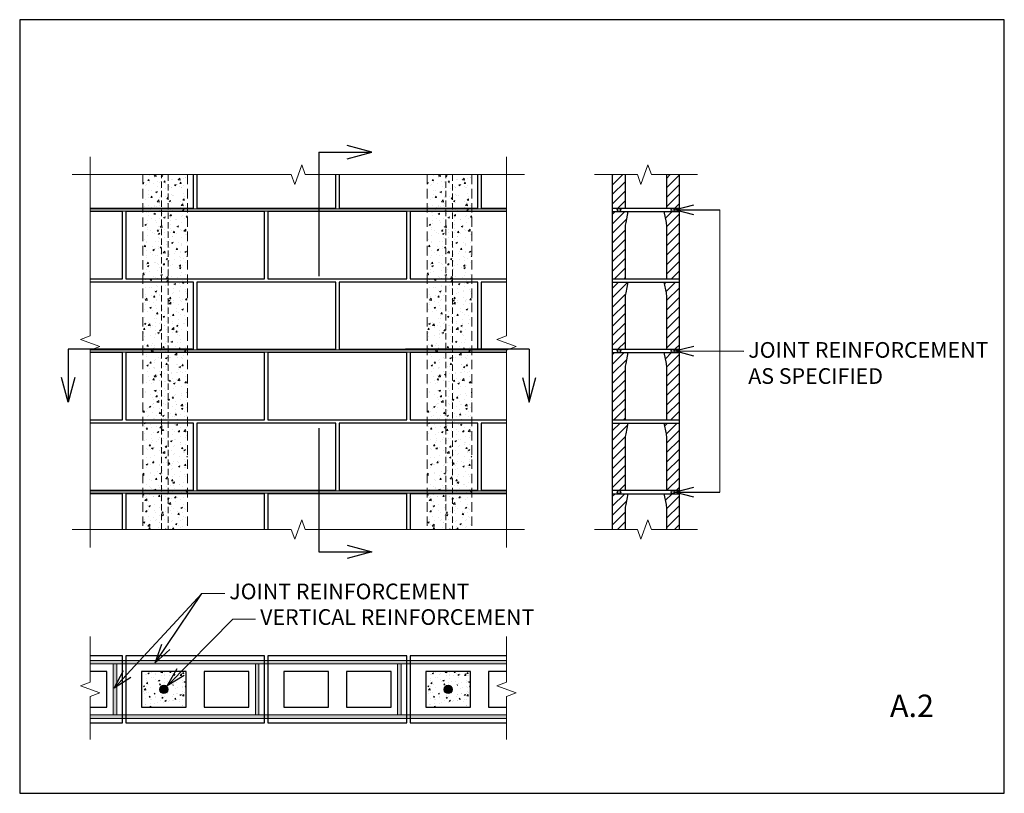
# Model space of a CAD drawing. Extents: x 0 to 2800, y 0 to 2200.
import ezdxf

# ---------------------------------------------------------------- set-up
doc = ezdxf.new("R2010")
doc.units = 0
doc.linetypes.add('HIDDEN', pattern=[0.375, 0.25, -0.125])
doc.layers.get('Defpoints').update_dxf_attribs({"color": 63})
for name, color, linetype, lineweight in [('1 DARKER', 7, 'Continuous', 30), ('2 DARK', 7, 'Continuous', 25), ('3 MED', 7, 'Continuous', 18), ('4 MED-LIGHT', 7, 'Continuous', 13), ('5 LIGHT', 7, 'Continuous', 9), ('7 HATCH', 250, 'Continuous', 15)]:
    doc.layers.add(name, color=color, linetype=linetype, lineweight=lineweight)
doc.layers.add('NOTES', color=7, linetype='Continuous')
doc.styles.add('NOTES', font='ARIAL.TTF', dxfattribs={"width": 0.9})
doc.dimstyles.get("Standard").update_dxf_attribs({"dimtxt": 0.18, "dimasz": 0.18, "dimexe": 0.18, "dimexo": 0.0625, "dimgap": 0.09, "dimtad": 0, "dimtih": 1, "dimtoh": 1, "dimdec": 4, "dimzin": 0, "dimdsep": 46, "dimtxsty": 'Standard', "dimcen": 0.09, "dimadec": 0, "dimazin": 0, "dimtfac": 1, "dimtdec": 4, "dimtofl": 0, "dimtmove": 0, "dimatfit": 3, "dimfxl": 0, "dimtolj": 1, "dimtzin": 0, "dimarcsym": 0})
pattern_1 = [(45, (-30.2299, -26.23475), (-0.53033, 0.53033), [])]
pattern_2 = [(45, (915.371, 795.127), (-13.50574, 13.50574), [])]
pattern_3 = [(45, (915.371, -7.073), (-13.50574, 13.50574), [])]

# ---------------------------------------------------------------- blocks, each defined once
blk = doc.blocks.new('B-BLOCK-SECTION')
at = {"layer": '7 HATCH'}
h = blk.add_hatch(dxfattribs=at)
h.set_pattern_fill('_USER', color=256, scale=0.75, angle=45, style=0, pattern_type=0)
h.set_pattern_definition(pattern_1)
h.paths.add_polyline_path([(1.75, 7.5), (1.44, 7.5), (1.44, 6), (1.45, 6, -0.025544), (1.5, 6.3)])
h.paths.add_polyline_path([(1.44, 7.5), (0.75, 7.5), (0.75, 6), (1.44, 6)])
h.paths.add_polyline_path([(0.75, 7.5), (0, 7.5), (0, 6), (0.75, 6)])
h.paths.add_polyline_path([(0.75, 6), (0, 6), (0, 0), (0.75, 0)])
h.paths.add_polyline_path([(1.44, 5.69), (1.44, 6), (0.75, 6), (0.75, 0), (1.44, 0)])
h.paths.add_polyline_path([(1.45, 6), (1.44, 6), (1.44, 5.69, -0.025817)])
h = blk.add_hatch(dxfattribs=at)
h.set_pattern_fill('_USER', color=256, scale=0.75, angle=45, style=0, pattern_type=0)
h.set_pattern_definition(pattern_1)
h.paths.add_polyline_path([(6, 6.3, -0.025544), (6.05, 6), (6.67, 6), (6.67, 7.5), (5.75, 7.5)])
h.paths.add_polyline_path([(6.67, 6), (7.5, 6), (7.5, 7.5), (6.67, 7.5)])
h.paths.add_polyline_path([(6.67, 6), (6.05, 6, -0.025817), (6.06, 5.69), (6.06, 0), (6.67, 0)])
h.paths.add_polyline_path([(6.67, 0), (7.5, 0), (7.5, 6), (6.67, 6)])
at = {"layer": '1 DARKER'}
for p, q in [((0, 7.5), (1.75, 7.5)), ((5.75, 7.5), (7.5, 7.5))]:
    blk.add_line(p, q, dxfattribs=at)
for points in [[(0, 7.5), (0, 0), (1.44, 0)], [(6.06, 0), (7.5, 0), (7.5, 7.5)]]:
    blk.add_lwpolyline(points, dxfattribs=at)
for points in [[(1.75, 7.5), (1.5, 6.3, 0.051394), (1.44, 5.69), (1.44, 0)], [(5.75, 7.5), (6, 6.3, -0.051394), (6.06, 5.69), (6.06, 0)]]:
    blk.add_lwpolyline(points, format="xyb", dxfattribs=at)
at = {"layer": '2 DARK'}
for p, q in [((1.75, 7.5), (5.75, 7.5)), ((1.44, 0), (6.06, 0))]:
    blk.add_line(p, q, dxfattribs=at)

msp = doc.modelspace()

# ---------------------------------------------------------------- hatches: boundary and pattern name
at = {"layer": '7 HATCH'}
h = msp.add_hatch(dxfattribs=at)
h.set_pattern_fill('AR-CONC', color=256, scale=6.366667, style=0)
h.set_pattern_definition([(50, (-1412.51, -13226.733), (45.665565, -3.99522), [4.775, -52.525]), (355, (-1412.51, -13226.733), (-8.83383, 47.88957), [3.82, -42.02]), (100.4514, (-1408.706, -13227.066), (36.83176, 43.89432), [4.05813, -44.63938]), (46.1842, (-1412.51, -13214), (67.94768, -10.53804), [7.1625, -78.7875]), (96.6356, (-1406.85, -13214.88), (59.50686, 62.01884), [6.0872, -66.95906]), (351.1842, (-1412.51, -13214), (59.5068, 62.0189), [5.73, -63.03]), (21, (-1406.145, -13217.183), (38.00308, -25.6334), [4.775, -52.525]), (326, (-1406.145, -13217.183), (15.49108, 46.16789), [3.82, -42.02]), (71.4514, (-1402.98, -13219.32), (53.49417, 20.53444), [4.05813, -44.63938]), (37.5, (-1412.512, -13226.733), (0.774177, 21.194242), [0, -41.510667, 0, -42.656667, 0, -42.179167]), (7.5, (-1412.512, -13226.733), (16.74876, 25.11088), [0, -24.320667, 0, -40.555667, 0, -16.075833]), (327.5, (-1426.71, -13226.733), (33.986695, -1.435994), [0, -15.916667, 0, -49.66, 0, -65.895]), (317.5, (-1433.076, -13226.733), (37.12952, 6.37335), [0, -20.691667, 0, -32.979333, 0, -46.795])])
h.paths.add_polyline_path([(350.2, 750.2), (477.6, 750.2), (477.6, 1759.3), (350.2, 1759.3)])
h = msp.add_hatch(dxfattribs=at)
h.set_pattern_fill('AR-CONC', color=256, scale=6.366667, style=0)
h.set_pattern_definition([(50, (-603.945, -13226.733), (45.665565, -3.99522), [4.775, -52.525]), (355, (-603.945, -13226.733), (-8.83383, 47.88957), [3.82, -42.02]), (100.4514, (-600.14, -13227.066), (36.83176, 43.89432), [4.05813, -44.63938]), (46.1842, (-603.945, -13214), (67.94768, -10.53804), [7.1625, -78.7875]), (96.6356, (-598.28, -13214.88), (59.50686, 62.01884), [6.0872, -66.95906]), (351.1842, (-603.945, -13214), (59.5068, 62.0189), [5.73, -63.03]), (21, (-597.58, -13217.183), (38.00308, -25.6334), [4.775, -52.525]), (326, (-597.58, -13217.183), (15.49108, 46.16789), [3.82, -42.02]), (71.4514, (-594.41, -13219.32), (53.49417, 20.53444), [4.05813, -44.63938]), (37.5, (-603.945, -13226.733), (0.774177, 21.194242), [0, -41.510667, 0, -42.656667, 0, -42.179167]), (7.5, (-603.945, -13226.733), (16.74876, 25.11088), [0, -24.320667, 0, -40.555667, 0, -16.075833]), (327.5, (-618.143, -13226.733), (33.986695, -1.435994), [0, -15.916667, 0, -49.66, 0, -65.895]), (317.5, (-624.51, -13226.733), (37.12952, 6.37335), [0, -20.691667, 0, -32.979333, 0, -46.795])])
h.paths.add_polyline_path([(1158.8, 750.2), (1286.1, 750.2), (1286.1, 1759.3), (1158.8, 1759.3)])
h = msp.add_hatch(dxfattribs=at)
h.set_pattern_fill('_USER', color=256, scale=19.1, angle=45, style=0, pattern_type=0)
h.set_pattern_definition([(45, (72.714, -13226.733), (-13.50574, 13.50574), [])])
h.paths.add_polyline_path([(1721.8, 1759.3), (1685.2, 1759.3), (1685.2, 1663.8), (1721.8, 1663.8)])
h.paths.add_polyline_path([(1876.2, 1759.3), (1839.6, 1759.3), (1839.6, 1663.8), (1876.2, 1663.8)])
for points in [[(200, 1655.8), (1384.2, 1655.8), (1384.2, 1662.2), (200, 1662.2)], [(200, 1254.7), (1384.2, 1254.7), (1384.2, 1261.1), (200, 1261.1)], [(200, 853.6), (1384.2, 853.6), (1384.2, 860), (200, 860)]]:
    msp.add_hatch(color=256, dxfattribs=at).paths.add_polyline_path(points)
h = msp.add_hatch(dxfattribs=at)
h.set_pattern_fill('_USER', color=256, scale=19.1, angle=45, style=0, pattern_type=0)
h.set_pattern_definition(pattern_2)
h.paths.add_polyline_path([(1729.8, 1654.2), (1721.8, 1654.2), (1721.8, 1616), (1722.2, 1616, -0.025544), (1723.4, 1623.7)])
h.paths.add_polyline_path([(1721.8, 1654.2), (1704.3, 1654.2), (1704.3, 1616), (1721.8, 1616)])
h.paths.add_polyline_path([(1704.3, 1654.2), (1685.2, 1654.2), (1685.2, 1616), (1704.3, 1616)])
h.paths.add_polyline_path([(1704.3, 1616), (1685.2, 1616), (1685.2, 1463.2), (1704.3, 1463.2)])
h.paths.add_polyline_path([(1721.8, 1608.2), (1721.8, 1616), (1704.3, 1616), (1704.3, 1463.2), (1721.8, 1463.2)])
h.paths.add_polyline_path([(1722.2, 1616), (1721.8, 1616), (1721.8, 1608.2, -0.025817)])
at = {"layer": '7 HATCH', "ltscale": 6}
h = msp.add_hatch(color=251, dxfattribs=at)
h.paths.add_polyline_path([(1852.4, 1659, 1), (1861.9, 1659, 1)])
h.paths.add_polyline_path([(1709.1, 1659, 1), (1699.6, 1659, 1)])
at = {"layer": '7 HATCH'}
h = msp.add_hatch(dxfattribs=at)
h.set_pattern_fill('_USER', color=256, scale=19.1, angle=45, style=0, pattern_type=0)
h.set_pattern_definition(pattern_2)
h.paths.add_polyline_path([(1838, 1623.7, -0.025544), (1839.2, 1616), (1855.2, 1616), (1855.2, 1654.2), (1831.7, 1654.2)])
h.paths.add_polyline_path([(1855.2, 1616), (1876.2, 1616), (1876.2, 1654.2), (1855.2, 1654.2)])
h.paths.add_polyline_path([(1855.2, 1616), (1839.2, 1616, -0.025817), (1839.6, 1608.2), (1839.6, 1463.2), (1855.2, 1463.2)])
h.paths.add_polyline_path([(1855.2, 1463.2), (1876.2, 1463.2), (1876.2, 1616), (1855.2, 1616)])
at = {"layer": '7 HATCH', "ltscale": 6}
h = msp.add_hatch(color=251, dxfattribs=at)
h.paths.add_polyline_path([(1852.4, 1257.9, 1), (1861.9, 1257.9, 1)])
h.paths.add_polyline_path([(1709.1, 1257.9, 1), (1699.6, 1257.9, 1)])
at = {"layer": '7 HATCH'}
h = msp.add_hatch(dxfattribs=at)
h.set_pattern_fill('_USER', color=256, scale=19.1, angle=45, style=0, pattern_type=0)
h.set_pattern_definition(pattern_3)
h.paths.add_polyline_path([(1729.8, 852), (1721.8, 852), (1721.8, 813.8), (1722.2, 813.8, -0.025544), (1723.4, 821.5)])
h.paths.add_polyline_path([(1721.8, 852), (1704.3, 852), (1704.3, 813.8), (1721.8, 813.8)])
h.paths.add_polyline_path([(1704.3, 852), (1685.2, 852), (1685.2, 813.8), (1704.3, 813.8)])
h.paths.add_polyline_path([(1722.2, 813.8), (1721.8, 813.8), (1721.8, 806, -0.025817)])
h.paths.add_polyline_path([(1704.3, 750.2), (1721.8, 750.2), (1721.8, 813.8), (1704.3, 813.8)])
h.paths.add_polyline_path([(1685.2, 750.2), (1704.3, 750.2), (1704.3, 813.8), (1685.2, 813.8)])
at = {"layer": '7 HATCH', "ltscale": 6}
h = msp.add_hatch(color=251, dxfattribs=at)
h.paths.add_polyline_path([(1852.4, 856.8, 1), (1861.9, 856.8, 1)])
h.paths.add_polyline_path([(1709.1, 856.8, 1), (1699.6, 856.8, 1)])
at = {"layer": '7 HATCH'}
h = msp.add_hatch(dxfattribs=at)
h.set_pattern_fill('_USER', color=256, scale=19.1, angle=45, style=0, pattern_type=0)
h.set_pattern_definition(pattern_3)
h.paths.add_polyline_path([(1838, 821.5, -0.025544), (1839.2, 813.8), (1855.2, 813.8), (1855.2, 852), (1831.7, 852)])
h.paths.add_polyline_path([(1855.2, 813.8), (1876.2, 813.8), (1876.2, 852), (1855.2, 852)])
edge = h.paths.add_edge_path()
edge.add_line((1839.6, 750.2), (1855.2, 750.2))
edge.add_line((1855.2, 750.2), (1855.2, 813.8))
edge.add_line((1855.2, 813.8), (1839.2, 813.8))
edge.add_arc((1763.2, 806), 76.4, 0, 5.9154, ccw=False)
edge.add_line((1839.6, 806), (1839.6, 750.2))
h.paths.add_polyline_path([(1855.2, 750.2), (1876.2, 750.2), (1876.2, 813.8), (1855.2, 813.8)])
at = {"layer": '7 HATCH', "ltscale": 6}
for points in [[(1384.2, 367.9), (1384.2, 377.9), (200, 377.9), (200, 367.9)], [(276, 223.1), (266, 223.1), (266, 367.9), (276, 367.9)], [(680.3, 223.1), (670.2, 223.1), (670.2, 367.9), (680.3, 367.9)], [(1084.6, 223.1), (1074.5, 223.1), (1074.5, 367.9), (1084.6, 367.9)], [(422.2, 295.5, 1), (398, 295.5, 1)], [(1230.7, 295.5, 1), (1206.6, 295.5, 1)], [(1384.2, 213.1), (1384.2, 223.1), (200, 223.1), (200, 213.1)]]:
    msp.add_hatch(color=256, dxfattribs=at).paths.add_polyline_path(points)
at = {"layer": '7 HATCH'}
h = msp.add_hatch(dxfattribs=at)
h.set_pattern_fill('AR-CONC', color=256, scale=5.093333, style=0)
h.set_pattern_definition([(50, (-1412.512, -8390.837), (36.53245, -3.19618), [3.82, -42.02]), (355, (-1412.51, -8390.837), (-7.06707, 38.31165), [3.056, -33.616]), (100.4514, (-1409.467, -8391.103), (29.46541, 35.11545), [3.2465, -35.7115]), (46.1842, (-1412.51, -8380.65), (54.35814, -8.43044), [5.73, -63.03]), (96.6356, (-1407.98, -8381.35), (47.6055, 49.61507), [4.86975, -53.56725]), (351.1842, (-1412.51, -8380.65), (47.60545, 49.6151), [4.584, -50.424]), (21, (-1407.418, -8383.197), (30.40247, -20.50672), [3.82, -42.02]), (326, (-1407.42, -8383.197), (12.39286, 36.93431), [3.056, -33.616]), (71.4514, (-1404.885, -8384.906), (42.79534, 16.42755), [3.2465, -35.7115]), (37.5, (-1412.512, -8390.837), (0.619342, 16.955394), [0, -33.208533, 0, -34.125333, 0, -33.743333]), (7.5, (-1412.512, -8390.837), (13.39901, 20.088703), [0, -19.456533, 0, -32.444533, 0, -12.860667]), (327.5, (-1423.87, -8390.837), (27.189356, -1.148795), [0, -12.733333, 0, -39.728, 0, -52.716]), (317.5, (-1428.963, -8390.837), (29.703616, 5.09868), [0, -16.55333, 0, -26.38347, 0, -37.436])])
h.paths.add_polyline_path([(473.8, 346.4), (346.4, 346.4), (346.4, 244.6), (473.8, 244.6)])
h.paths.add_polyline_path([(443.4, 295.7, -1), (419.3, 295.7, -1)], flags=16)
h.paths.add_polyline_path([(400.9, 295.5, -1), (376.8, 295.5, -1)], flags=16)
h = msp.add_hatch(dxfattribs=at)
h.set_pattern_fill('AR-CONC', color=256, scale=5.093333, style=0)
h.set_pattern_definition([(50, (-603.945, -8390.837), (36.53245, -3.19618), [3.82, -42.02]), (355, (-603.945, -8390.837), (-7.06707, 38.31165), [3.056, -33.616]), (100.4514, (-600.9, -8391.103), (29.46541, 35.11545), [3.2465, -35.7115]), (46.1842, (-603.945, -8380.65), (54.35814, -8.43044), [5.73, -63.03]), (96.6356, (-599.415, -8381.35), (47.6055, 49.61507), [4.86975, -53.56725]), (351.1842, (-603.945, -8380.65), (47.60545, 49.6151), [4.584, -50.424]), (21, (-598.852, -8383.197), (30.40247, -20.50672), [3.82, -42.02]), (326, (-598.85, -8383.197), (12.39286, 36.93431), [3.056, -33.616]), (71.4514, (-596.318, -8384.906), (42.79534, 16.42755), [3.2465, -35.7115]), (37.5, (-603.945, -8390.837), (0.619342, 16.955394), [0, -33.208533, 0, -34.125333, 0, -33.743333]), (7.5, (-603.945, -8390.837), (13.39901, 20.088703), [0, -19.456533, 0, -32.444533, 0, -12.860667]), (327.5, (-615.303, -8390.837), (27.189356, -1.148795), [0, -12.733333, 0, -39.728, 0, -52.716]), (317.5, (-620.396, -8390.837), (29.703616, 5.09868), [0, -16.55333, 0, -26.38347, 0, -37.436])])
h.paths.add_polyline_path([(1282.3, 346.4), (1155, 346.4), (1155, 244.6), (1282.3, 244.6)])
h.paths.add_polyline_path([(1252, 295.7, -1), (1227.8, 295.7, -1)], flags=16)
h.paths.add_polyline_path([(1209.5, 295.5, -1), (1185.4, 295.5, -1)], flags=16)

# ---------------------------------------------------------------- linework, layer by layer
at = {"layer": '1 DARKER', "ltscale": 6}
for p, q in [((850.8, 1823), (850.8, 1471.1)), ((850.8, 1823), (1001.6, 1823)), ((1001.6, 1823), (931.2, 1841.8)), ((931.2, 1804.1), (1001.6, 1823)), ((490, 1263.1), (138.2, 1263.1)), ((138.2, 1263.1), (138.2, 1112.3)), ((1448.7, 1262.7), (1096.9, 1262.7)), ((1448.7, 1262.7), (1448.7, 1111.9)), ((138.2, 1112.3), (119.3, 1182.7)), ((157, 1182.7), (138.2, 1112.3)), ((1429.9, 1182.3), (1448.7, 1111.9)), ((1448.7, 1111.9), (1467.6, 1182.3)), ((850.4, 1038.3), (850.4, 686.5)), ((930.8, 705.4), (1001.2, 686.5)), ((850.4, 686.5), (1001.2, 686.5)), ((1001.2, 686.5), (930.8, 667.7))]:
    msp.add_line(p, q, dxfattribs=at)
at = {"layer": '1 DARKER'}
for p, q in [((1685.2, 1654.2), (1729.8, 1654.2)), ((1831.7, 1654.2), (1876.2, 1654.2)), ((1685.2, 852), (1729.8, 852)), ((1831.7, 852), (1876.2, 852))]:
    msp.add_line(p, q, dxfattribs=at)
for points in [[(1685.2, 1759.3), (1685.2, 1663.8), (1721.8, 1663.8)], [(1721.8, 1759.3), (1721.8, 1663.8)], [(1839.6, 1663.8), (1876.2, 1663.8), (1876.2, 1759.3)], [(1839.6, 1759.3), (1839.6, 1663.8)], [(1685.2, 1654.2), (1685.2, 1463.2), (1721.8, 1463.2)], [(1839.6, 1463.2), (1876.2, 1463.2), (1876.2, 1654.2)], [(1685.2, 852), (1685.2, 750.2)], [(1876.2, 750.2), (1876.2, 852)]]:
    msp.add_lwpolyline(points, dxfattribs=at)
for points in [[(1729.8, 1654.2), (1723.4, 1623.7, 0.051394), (1721.8, 1608.2), (1721.8, 1463.2)], [(1831.7, 1654.2), (1838, 1623.7, -0.051394), (1839.6, 1608.2), (1839.6, 1463.2)], [(1729.8, 852), (1723.4, 821.5, 0.051394), (1721.8, 806), (1721.8, 750.2)], [(1831.7, 852), (1838, 821.5, -0.051394), (1839.6, 806), (1839.6, 750.2)]]:
    msp.add_lwpolyline(points, format="xyb", dxfattribs=at)
at = {"layer": '2 DARK'}
for p, q in [((1685.2, 1663.8), (1685.2, 1654.2)), ((1721.8, 1663.8), (1839.6, 1663.8)), ((1729.8, 1654.2), (1831.7, 1654.2)), ((1876.2, 1654.2), (1876.2, 1663.8)), ((1685.2, 1463.2), (1685.2, 1453.7)), ((1721.8, 1463.2), (1839.6, 1463.2)), ((1876.2, 1453.7), (1876.2, 1463.2)), ((1685.2, 1262.7), (1685.2, 1253.1)), ((1876.2, 1253.1), (1876.2, 1262.7)), ((1685.2, 1062.1), (1685.2, 1052.6)), ((1876.2, 1052.6), (1876.2, 1062.1)), ((1685.2, 861.6), (1685.2, 852)), ((1729.8, 852), (1831.7, 852)), ((1876.2, 852), (1876.2, 861.6))]:
    msp.add_line(p, q, dxfattribs=at)
for points in [[(200, 1663.8), (494.5, 1663.8), (494.5, 1759.3)], [(504, 1759.3), (504, 1663.8), (898.7, 1663.8), (898.7, 1759.3)], [(908.3, 1759.3), (908.3, 1663.8), (1303, 1663.8), (1303, 1759.3)], [(1312.6, 1759.3), (1312.6, 1663.8), (1384.2, 1663.8)], [(200, 1463.2), (292.3, 1463.2), (292.3, 1654.2), (200, 1654.2)], [(1384.2, 1654.2), (1110.4, 1654.2), (1110.4, 1463.2), (1384.2, 1463.2)], [(200, 1262.7), (494.5, 1262.7), (494.5, 1453.7), (200, 1453.7)], [(1384.2, 1453.7), (1312.6, 1453.7), (1312.6, 1262.7), (1384.2, 1262.7)], [(200, 1062.1), (292.3, 1062.1), (292.3, 1253.1), (200, 1253.1)], [(1384.2, 1253.1), (1110.4, 1253.1), (1110.4, 1062.1), (1384.2, 1062.1)], [(200, 861.6), (494.5, 861.6), (494.5, 1052.6), (200, 1052.6)], [(1384.2, 1052.6), (1312.6, 1052.6), (1312.6, 861.6), (1384.2, 861.6)], [(292.3, 750.2), (292.3, 852), (200, 852)], [(696.6, 750.2), (696.6, 852), (301.9, 852), (301.9, 750.2)], [(1100.9, 750.2), (1100.9, 852), (706.1, 852), (706.1, 750.2)], [(1384.2, 852), (1110.4, 852), (1110.4, 750.2)], [(200, 200), (292.3, 200), (292.3, 391), (200, 391)], [(1384.2, 391), (1110.4, 391), (1110.4, 200), (1384.2, 200)], [(200, 244.6), (247.8, 244.6), (247.8, 346.4), (200, 346.4)], [(1384.2, 346.4), (1333.3, 346.4), (1333.3, 244.6), (1384.2, 244.6)]]:
    msp.add_lwpolyline(points, dxfattribs=at)
for points in [[(301.9, 1463.2), (696.6, 1463.2), (696.6, 1654.2), (301.9, 1654.2)], [(706.1, 1463.2), (1100.9, 1463.2), (1100.9, 1654.2), (706.1, 1654.2)], [(504, 1262.7), (898.7, 1262.7), (898.7, 1453.7), (504, 1453.7)], [(908.3, 1262.7), (1303, 1262.7), (1303, 1453.7), (908.3, 1453.7)], [(301.9, 1062.1), (696.6, 1062.1), (696.6, 1253.1), (301.9, 1253.1)], [(706.1, 1062.1), (1100.9, 1062.1), (1100.9, 1253.1), (706.1, 1253.1)], [(504, 861.6), (898.7, 861.6), (898.7, 1052.6), (504, 1052.6)], [(908.3, 861.6), (1303, 861.6), (1303, 1052.6), (908.3, 1052.6)], [(301.9, 200), (696.6, 200), (696.6, 391), (301.9, 391)], [(706.1, 200), (1100.9, 200), (1100.9, 391), (706.1, 391)], [(346.4, 244.6), (473.8, 244.6), (473.8, 346.4), (346.4, 346.4)], [(524.7, 244.6), (652, 244.6), (652, 346.4), (524.7, 346.4)], [(750.7, 244.6), (878.1, 244.6), (878.1, 346.4), (750.7, 346.4)], [(929, 244.6), (1056.3, 244.6), (1056.3, 346.4), (929, 346.4)], [(1155, 244.6), (1282.3, 244.6), (1282.3, 346.4), (1155, 346.4)]]:
    msp.add_lwpolyline(points, close=True, dxfattribs=at)
for centre in [(1704.3, 1659), (1857.1, 1659), (1704.3, 1257.9), (1857.1, 1257.9), (1704.3, 856.8), (1857.1, 856.8)]:
    msp.add_circle(centre, 4.77, dxfattribs=at)
at = {"layer": '3 MED', "linetype": 'Continuous'}
for points in [[(200, 699.2), (200, 1260.5), (227.5, 1270.6), (172.5, 1290.6), (200, 1300.6), (200, 1810.2)], [(1384.2, 699.2), (1384.2, 1260.5), (1411.7, 1270.6), (1356.7, 1290.6), (1384.2, 1300.6), (1384.2, 1810.2)], [(1435.1, 1759.3), (812.2, 1759.3), (802.1, 1786.8), (782.1, 1731.7), (772, 1759.3), (149.1, 1759.3)], [(1634.3, 1759.3), (1756.6, 1759.3), (1766.6, 1731.7), (1786.6, 1786.8), (1796.7, 1759.3), (1927.2, 1759.3)], [(1435.1, 750.2), (812.2, 750.2), (802.1, 777.7), (782.1, 722.6), (772, 750.2), (149.1, 750.2)], [(1634.3, 750.2), (1756.6, 750.2), (1766.6, 722.6), (1786.6, 777.7), (1796.7, 750.2), (1927.2, 750.2)], [(200, 153.2), (200, 275.4), (227.5, 285.5), (172.5, 305.5), (200, 315.6), (200, 446)], [(1384.2, 153.2), (1384.2, 275.4), (1411.7, 285.5), (1356.7, 305.5), (1384.2, 315.6), (1384.2, 446)]]:
    msp.add_lwpolyline(points, dxfattribs=at)
at = {"layer": '3 MED', "linetype": 'HIDDEN', "ltscale": 72}
for points in [[(402.9, 750.2), (402.9, 1759.3)], [(422.2, 1759.3), (422.2, 750.2)], [(1211.4, 750.2), (1211.4, 1759.3)], [(1230.7, 1759.3), (1230.7, 750.2)]]:
    msp.add_lwpolyline(points, dxfattribs=at)
at = {"layer": '3 MED'}
for centre in [(410.1, 295.5), (1218.7, 295.5)]:
    msp.add_circle(centre, 12.1, dxfattribs=at)
at = {"layer": '4 MED-LIGHT'}
for p, q in [((1990.9, 856.8), (1990.9, 1659)), ((518, 568.3), (583.2, 568.3)), ((605.8, 495.5), (671, 495.5))]:
    msp.add_line(p, q, dxfattribs=at)
for points in [[(200, 1655.8), (1384.2, 1655.8), (1384.2, 1662.2), (200, 1662.2)], [(200, 1254.7), (1384.2, 1254.7), (1384.2, 1261.1), (200, 1261.1)], [(200, 853.6), (1384.2, 853.6), (1384.2, 860), (200, 860)]]:
    msp.add_lwpolyline(points, close=True, dxfattribs=at)
at = {"layer": '5 LIGHT', "ltscale": 6}
for points in [[(200, 377.9), (1384.2, 377.9)], [(1384.2, 367.9), (200, 367.9)], [(266, 223.1), (266, 367.9)], [(276, 367.9), (276, 223.1)], [(670.2, 223.1), (670.2, 367.9)], [(680.3, 367.9), (680.3, 223.1)], [(1074.5, 223.1), (1074.5, 367.9)], [(1084.6, 367.9), (1084.6, 223.1)], [(200, 223.1), (1384.2, 223.1)], [(1384.2, 213.1), (200, 213.1)]]:
    msp.add_lwpolyline(points, dxfattribs=at)
at = {"layer": '7 HATCH', "linetype": 'HIDDEN', "ltscale": 108}
for p, q in [((350.2, 1759.3), (350.2, 750.2)), ((477.6, 1759.3), (477.6, 750.2)), ((1158.8, 1759.3), (1158.8, 750.2)), ((1286.1, 1759.3), (1286.1, 750.2))]:
    msp.add_line(p, q, dxfattribs=at)
at = {"layer": 'Defpoints'}
msp.add_lwpolyline([(0, 0), (2800, 0), (2800, 2200), (0, 2200)], close=True, dxfattribs=at)

# ---------------------------------------------------------------- block references
at = {"layer": '1 DARKER', "xscale": 25.46666666666624, "yscale": 25.46666666666624, "zscale": 25.46666666666667}
for p in [(1685.2, 1262.7), (1685.2, 1062.1), (1685.2, 861.6)]:
    msp.add_blockref('B-BLOCK-SECTION', p, dxfattribs=at)

# ---------------------------------------------------------------- texts
at = {"layer": 'NOTES', "style": 'NOTES'}
for s, insert, char_height, width, attachment_point in [('JOINT REINFORCEMENT\\PAS SPECIFIED', (2071.9, 1218), 44.567, 814.508, 4), ('JOINT REINFORCEMENT', (596, 568.3), 44.567, 814.508, 4), ('VERTICAL REINFORCEMENT', (683.8, 495.5), 44.567, 814.508, 4), ('A.2', (2600, 197.1), 63.67, 155.765, 9)]:
    msp.add_mtext(s, dxfattribs=dict(at, insert=insert, char_height=char_height, width=width, attachment_point=attachment_point))

# ---------------------------------------------------------------- leaders
at = {"layer": '4 MED-LIGHT'}
for points in [[(1861.9, 1659), (1990.9, 1659)], [(1861.9, 1257.9), (2059.1, 1257.3)], [(1861.9, 856.8), (1990.9, 856.8)]]:
    msp.add_leader(points, dimstyle='Standard', override={"dimasz": 55, "dimldrblk": 'OPEN30'}, dxfattribs=at)
at = {"layer": '4 MED-LIGHT', "ltscale": 55}
for points in [[(268.4, 299.1), (518, 568.3)], [(384.8, 370.9), (518, 568.3)], [(419.1, 305.8), (605.8, 495.5)]]:
    msp.add_leader(points, dimstyle='Standard', override={"dimasz": 55, "dimldrblk": 'OPEN30'}, dxfattribs=at)

doc.saveas('drawing.dxf')
